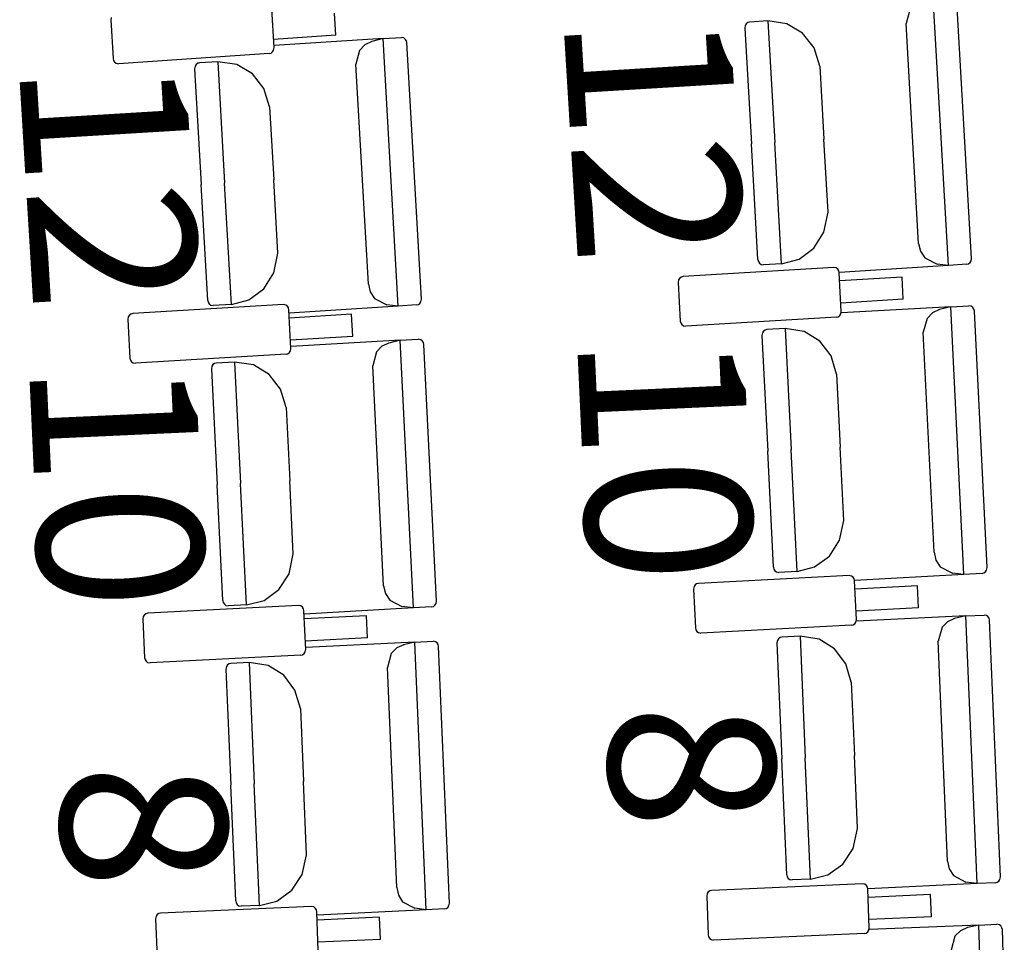
# Model space of a CAD drawing. Units: millimetres. Extents: x 163.5 to 203.7, y 69.9 to 145.3.
# Drawn here: x 174.1 to 174.6, y 82.7 to 83.2 of the extents above; entities that cross this region are included whole.
import ezdxf

# ---------------------------------------------------------------- set-up
doc = ezdxf.new("R2010")
doc.units = ezdxf.units.MM
doc.header["$MEASUREMENT"] = 0
doc.layers.add('MOBILIARIO', color=7, linetype='Continuous', lineweight=0)
doc.layers.add('TEXTOS', color=7, linetype='Continuous', lineweight=0)

msp = doc.modelspace()

# ---------------------------------------------------------------- linework, layer by layer
at = {"layer": 'MOBILIARIO', "color": 30, "lineweight": 25, "true_color": 0xff7f00}
for p, q in [((174.59244, 83.04153), (174.58493, 83.17367)), ((174.60383, 83.045), (174.59663, 83.17169)), ((174.25917, 83.14913), (174.25802, 83.16821)), ((174.28971, 83.15531), (174.28905, 83.16621)), ((174.57329, 83.16786), (174.57149, 83.16099)), ((174.1787, 83.16406), (174.17849, 83.1628)), ((174.17849, 83.1628), (174.17964, 83.14372)), ((174.49199, 83.16007), (174.49178, 83.15881)), ((174.49199, 83.16006), (174.49178, 83.15881)), ((174.49251, 83.16089), (174.49199, 83.16006)), ((174.49251, 83.16089), (174.49199, 83.16007)), ((174.49328, 83.16146), (174.49251, 83.16089)), ((174.49328, 83.16146), (174.49251, 83.16089)), ((174.49419, 83.1617), (174.49328, 83.16146)), ((174.49419, 83.1617), (174.49328, 83.16146)), ((174.50317, 83.16228), (174.49419, 83.1617)), ((174.51256, 83.16092), (174.50317, 83.16228)), ((174.50317, 83.16228), (174.50657, 83.10234)), ((174.50317, 83.16228), (174.50657, 83.10234)), ((174.52032, 83.15627), (174.51256, 83.16092)), ((174.57765, 83.05241), (174.57149, 83.16099)), ((174.28971, 83.15531), (174.25892, 83.15322)), ((174.49178, 83.15881), (174.49503, 83.1016)), ((174.52599, 83.14898), (174.52032, 83.15627)), ((174.3131, 83.15356), (174.25921, 83.15012)), ((174.30412, 83.15056), (174.30146, 83.14775)), ((174.30755, 83.15216), (174.30412, 83.15056)), ((174.3131, 83.15356), (174.30755, 83.15216)), ((174.3131, 83.15356), (174.32208, 83.15414)), ((174.32058, 83.02142), (174.3131, 83.15356)), ((174.32326, 83.15392), (174.32208, 83.15414)), ((174.32326, 83.15392), (174.32208, 83.15414)), ((174.32404, 83.15336), (174.32326, 83.15392)), ((174.32404, 83.15336), (174.32326, 83.15392)), ((174.32457, 83.15254), (174.32404, 83.15336)), ((174.32457, 83.15254), (174.32404, 83.15336)), ((174.3248, 83.15158), (174.32457, 83.15254)), ((174.3248, 83.15158), (174.32457, 83.15254)), ((174.33198, 83.02489), (174.3248, 83.15158)), ((174.25677, 83.14623), (174.18237, 83.14117)), ((174.25677, 83.14623), (174.25768, 83.14647)), ((174.25768, 83.14647), (174.25844, 83.14705)), ((174.25844, 83.14705), (174.25896, 83.14787)), ((174.25896, 83.14787), (174.25917, 83.14913)), ((174.30146, 83.14775), (174.29965, 83.14088)), ((174.52882, 83.14002), (174.52599, 83.14898)), ((174.17964, 83.14372), (174.17987, 83.14276)), ((174.17987, 83.14276), (174.18041, 83.14194)), ((174.18041, 83.14194), (174.18119, 83.14139)), ((174.18119, 83.14139), (174.18237, 83.14117)), ((174.22015, 83.13997), (174.21994, 83.13872)), ((174.22015, 83.13997), (174.21994, 83.13872)), ((174.22068, 83.1408), (174.22015, 83.13997)), ((174.22067, 83.14079), (174.22015, 83.13997)), ((174.22144, 83.14136), (174.22067, 83.14079)), ((174.22144, 83.14137), (174.22068, 83.1408)), ((174.22235, 83.14161), (174.22144, 83.14136)), ((174.22235, 83.14161), (174.22144, 83.14137)), ((174.23133, 83.14218), (174.22235, 83.14161)), ((174.24073, 83.14082), (174.23133, 83.14218)), ((174.23133, 83.14218), (174.23473, 83.08224)), ((174.23133, 83.14218), (174.23473, 83.08224)), ((174.24848, 83.13617), (174.24073, 83.14082)), ((174.3058, 83.0323), (174.29965, 83.14088)), ((174.52882, 83.14002), (174.53087, 83.1039)), ((174.21994, 83.13872), (174.22318, 83.0815)), ((174.25415, 83.12888), (174.24848, 83.13617)), ((174.25698, 83.11992), (174.25415, 83.12888)), ((174.25698, 83.11992), (174.25903, 83.0838)), ((174.49827, 83.04439), (174.49503, 83.1016)), ((174.50998, 83.0424), (174.50657, 83.10234)), ((174.50998, 83.0424), (174.50657, 83.10234)), ((174.53292, 83.06778), (174.53087, 83.1039)), ((174.22642, 83.0243), (174.22318, 83.0815)), ((174.23812, 83.02231), (174.23473, 83.08224)), ((174.23812, 83.02231), (174.23473, 83.08224)), ((174.26107, 83.04768), (174.25903, 83.0838)), ((174.53089, 83.05794), (174.53292, 83.06778)), ((174.52591, 83.0501), (174.53089, 83.05794)), ((174.57765, 83.05241), (174.57856, 83.04855)), ((174.25904, 83.03784), (174.26107, 83.04768)), ((174.51861, 83.04468), (174.52591, 83.0501)), ((174.57856, 83.04855), (174.5807, 83.04528)), ((174.49828, 83.04439), (174.4985, 83.04342)), ((174.49828, 83.04439), (174.4985, 83.04342)), ((174.4985, 83.04342), (174.49904, 83.04261)), ((174.4985, 83.04342), (174.49904, 83.04261)), ((174.49904, 83.04261), (174.49981, 83.04205)), ((174.49904, 83.04261), (174.49981, 83.04205)), ((174.50998, 83.0424), (174.51861, 83.04468)), ((174.5807, 83.04528), (174.58676, 83.04221)), ((174.60233, 83.04235), (174.6031, 83.04292)), ((174.60233, 83.04235), (174.60309, 83.04292)), ((174.60309, 83.04292), (174.60362, 83.04374)), ((174.6031, 83.04292), (174.60362, 83.04375)), ((174.60362, 83.04375), (174.60383, 83.045)), ((174.60362, 83.04374), (174.60383, 83.045)), ((174.25406, 83.03), (174.25904, 83.03784)), ((174.53574, 83.04053), (174.46131, 83.03606)), ((174.49981, 83.04205), (174.50099, 83.04183)), ((174.49981, 83.04205), (174.501, 83.04183)), ((174.50998, 83.0424), (174.50099, 83.04183)), ((174.53692, 83.0403), (174.53574, 83.04052)), ((174.5377, 83.03974), (174.53692, 83.0403)), ((174.53823, 83.03892), (174.5377, 83.03974)), ((174.53845, 83.03795), (174.53823, 83.03892)), ((174.53947, 83.01886), (174.53845, 83.03795)), ((174.59244, 83.04153), (174.53855, 83.03808)), ((174.59244, 83.04153), (174.58676, 83.04221)), ((174.60142, 83.04211), (174.59244, 83.04153)), ((174.60142, 83.04211), (174.60233, 83.04235)), ((174.60142, 83.04211), (174.60233, 83.04235)), ((174.4591, 83.03443), (174.45889, 83.03318)), ((174.45889, 83.03318), (174.45991, 83.01409)), ((174.45963, 83.03526), (174.4591, 83.03443)), ((174.4604, 83.03582), (174.45963, 83.03526)), ((174.46131, 83.03606), (174.4604, 83.03582)), ((174.56947, 83.03571), (174.53867, 83.03386)), ((174.57005, 83.0248), (174.56947, 83.03571)), ((174.24676, 83.02459), (174.25406, 83.03)), ((174.3058, 83.0323), (174.30671, 83.02844)), ((174.30671, 83.02844), (174.30885, 83.02518)), ((174.22642, 83.0243), (174.22665, 83.02333)), ((174.22642, 83.0243), (174.22665, 83.02333)), ((174.22665, 83.02333), (174.22719, 83.02251)), ((174.22665, 83.02333), (174.22718, 83.02251)), ((174.23812, 83.02231), (174.24676, 83.02459)), ((174.30885, 83.02518), (174.31491, 83.02211)), ((174.33124, 83.02281), (174.33177, 83.02364)), ((174.33124, 83.02281), (174.33177, 83.02363)), ((174.33177, 83.02364), (174.33198, 83.02489)), ((174.33177, 83.02363), (174.33198, 83.02489)), ((174.57005, 83.0248), (174.53925, 83.02296)), ((174.26379, 83.02221), (174.18936, 83.01775)), ((174.22718, 83.02251), (174.22796, 83.02196)), ((174.22719, 83.02251), (174.22796, 83.02196)), ((174.22796, 83.02196), (174.22914, 83.02173)), ((174.22796, 83.02196), (174.22914, 83.02173)), ((174.23812, 83.02231), (174.22914, 83.02173)), ((174.26498, 83.02198), (174.2638, 83.02221)), ((174.26575, 83.02142), (174.26498, 83.02198)), ((174.26628, 83.0206), (174.26575, 83.02142)), ((174.26651, 83.01964), (174.26628, 83.0206)), ((174.26752, 83.00055), (174.26651, 83.01964)), ((174.32058, 83.02142), (174.2667, 83.01798)), ((174.32058, 83.02142), (174.31491, 83.0221)), ((174.32957, 83.022), (174.32058, 83.02142)), ((174.32957, 83.022), (174.33048, 83.02224)), ((174.32957, 83.022), (174.33048, 83.02224)), ((174.33048, 83.02224), (174.33124, 83.02281)), ((174.33048, 83.02224), (174.33124, 83.02281)), ((174.53926, 83.01761), (174.53947, 83.01887)), ((174.59352, 83.02108), (174.53961, 83.01807)), ((174.58796, 83.01973), (174.58452, 83.01815)), ((174.59352, 83.02108), (174.58796, 83.01973)), ((174.59352, 83.02108), (174.60251, 83.02159)), ((174.60007, 82.88889), (174.59352, 83.02108)), ((174.60369, 83.02136), (174.60251, 83.02159)), ((174.60369, 83.02136), (174.60251, 83.02159)), ((174.60446, 83.02079), (174.60369, 83.02136)), ((174.60446, 83.02079), (174.60369, 83.02136)), ((174.60499, 83.01997), (174.60446, 83.02079)), ((174.60499, 83.01997), (174.60446, 83.02079)), ((174.60521, 83.019), (174.60499, 83.01997)), ((174.60521, 83.019), (174.60499, 83.01997)), ((174.61149, 82.89226), (174.60521, 83.019)), ((174.18716, 83.01612), (174.18694, 83.01487)), ((174.18694, 83.01487), (174.18796, 82.99578)), ((174.18768, 83.01695), (174.18716, 83.01612)), ((174.18845, 83.01751), (174.18768, 83.01695)), ((174.18936, 83.01775), (174.18845, 83.01751)), ((174.29752, 83.01739), (174.26672, 83.01555)), ((174.2981, 83.00648), (174.29752, 83.01739)), ((174.45991, 83.01409), (174.46013, 83.01312)), ((174.53705, 83.01598), (174.46262, 83.01152)), ((174.53705, 83.01598), (174.53796, 83.01622)), ((174.53796, 83.01622), (174.53873, 83.01679)), ((174.53873, 83.01679), (174.53926, 83.01761)), ((174.58184, 83.01536), (174.57999, 83.00851)), ((174.58452, 83.01815), (174.58184, 83.01536)), ((174.46013, 83.01312), (174.46066, 83.01231)), ((174.46066, 83.01231), (174.46144, 83.01174)), ((174.46144, 83.01174), (174.46262, 83.01152)), ((174.50101, 83.00905), (174.50048, 83.00823)), ((174.50101, 83.00905), (174.50048, 83.00823)), ((174.50178, 83.00962), (174.50101, 83.00905)), ((174.50178, 83.00962), (174.50101, 83.00905)), ((174.50269, 83.00985), (174.50178, 83.00962)), ((174.50269, 83.00985), (174.50178, 83.00962)), ((174.51168, 83.01035), (174.50269, 83.00985)), ((174.52106, 83.00892), (174.51168, 83.01035)), ((174.51168, 83.01035), (174.51465, 82.95039)), ((174.51168, 83.01035), (174.51465, 82.95039)), ((174.52878, 83.00421), (174.52106, 83.00892)), ((174.58537, 82.89989), (174.57999, 83.00851)), ((174.2981, 83.00648), (174.2673, 83.00464)), ((174.32148, 83.00455), (174.26757, 83.00154)), ((174.32148, 83.00455), (174.31592, 83.00319)), ((174.32148, 83.00455), (174.33047, 83.00505)), ((174.32802, 82.87235), (174.32148, 83.00455)), ((174.33165, 83.00482), (174.33047, 83.00505)), ((174.33165, 83.00482), (174.33047, 83.00505)), ((174.33242, 83.00425), (174.33165, 83.00482)), ((174.33242, 83.00425), (174.33165, 83.00482)), ((174.33295, 83.00343), (174.33242, 83.00425)), ((174.33295, 83.00343), (174.33242, 83.00425)), ((174.50048, 83.00823), (174.50026, 83.00698)), ((174.50048, 83.00823), (174.50026, 83.00698)), ((174.50026, 83.00698), (174.5031, 82.94974)), ((174.5344, 82.99687), (174.52878, 83.00421)), ((174.26678, 82.99847), (174.2673, 82.99929)), ((174.2673, 82.99929), (174.26752, 83.00055)), ((174.3098, 82.99883), (174.30794, 82.99197)), ((174.31248, 83.00161), (174.3098, 82.99883)), ((174.31592, 83.00319), (174.31248, 83.00161)), ((174.33317, 83.00247), (174.33295, 83.00343)), ((174.33317, 83.00247), (174.33295, 83.00343)), ((174.33944, 82.87572), (174.33317, 83.00247)), ((174.18796, 82.99578), (174.18818, 82.99482)), ((174.18818, 82.99482), (174.18871, 82.994)), ((174.18871, 82.994), (174.18949, 82.99344)), ((174.2651, 82.99767), (174.19067, 82.99321)), ((174.2651, 82.99767), (174.26601, 82.99791)), ((174.26601, 82.99791), (174.26678, 82.99847)), ((174.53717, 82.98789), (174.5344, 82.99687)), ((174.18949, 82.99344), (174.19067, 82.99321)), ((174.22844, 82.9917), (174.22822, 82.99045)), ((174.22844, 82.9917), (174.22822, 82.99045)), ((174.22822, 82.99045), (174.23105, 82.93322)), ((174.22897, 82.99253), (174.22844, 82.9917)), ((174.22897, 82.99252), (174.22844, 82.9917)), ((174.22974, 82.99309), (174.22897, 82.99252)), ((174.22974, 82.99309), (174.22897, 82.99253)), ((174.23065, 82.99332), (174.22974, 82.99309)), ((174.23065, 82.99332), (174.22974, 82.99309)), ((174.23964, 82.99382), (174.23065, 82.99332)), ((174.24902, 82.99239), (174.23964, 82.99382)), ((174.23964, 82.99382), (174.2426, 82.93386)), ((174.23964, 82.99382), (174.2426, 82.93386)), ((174.25674, 82.98768), (174.24902, 82.99239)), ((174.31332, 82.88335), (174.30794, 82.99197)), ((174.26236, 82.98034), (174.25674, 82.98768)), ((174.53717, 82.98789), (174.53896, 82.95175)), ((174.26513, 82.97135), (174.26236, 82.98034)), ((174.26512, 82.97135), (174.26691, 82.93522)), ((174.51762, 82.89043), (174.51465, 82.95039)), ((174.51762, 82.89043), (174.51465, 82.95039)), ((174.54075, 82.91562), (174.53896, 82.95175)), ((174.50593, 82.89251), (174.5031, 82.94974)), ((174.23388, 82.87598), (174.23105, 82.93322)), ((174.24557, 82.8739), (174.2426, 82.93386)), ((174.24557, 82.8739), (174.2426, 82.93386)), ((174.2687, 82.89908), (174.26691, 82.93522)), ((174.53865, 82.90579), (174.54075, 82.91562)), ((174.53361, 82.898), (174.53865, 82.90579)), ((174.2666, 82.88926), (174.2687, 82.89908)), ((174.52628, 82.89264), (174.53361, 82.898)), ((174.58537, 82.89989), (174.58625, 82.89601)), ((174.50593, 82.89251), (174.50615, 82.89154)), ((174.50593, 82.89251), (174.50615, 82.89154)), ((174.51762, 82.89043), (174.52628, 82.89264)), ((174.58625, 82.89601), (174.58837, 82.89273)), ((174.58837, 82.89273), (174.59441, 82.88961)), ((174.61127, 82.89101), (174.61149, 82.89226)), ((174.61127, 82.89101), (174.61149, 82.89226)), ((174.26156, 82.88147), (174.2666, 82.88926)), ((174.54337, 82.88834), (174.46891, 82.88448)), ((174.50615, 82.89154), (174.50668, 82.89072)), ((174.50615, 82.89154), (174.50668, 82.89072)), ((174.50668, 82.89072), (174.50746, 82.89016)), ((174.50668, 82.89072), (174.50746, 82.89016)), ((174.50746, 82.89016), (174.50863, 82.88993)), ((174.50746, 82.89016), (174.50864, 82.88993)), ((174.51762, 82.89043), (174.50864, 82.88993)), ((174.54455, 82.88811), (174.54337, 82.88834)), ((174.54532, 82.88754), (174.54455, 82.88811)), ((174.54585, 82.88672), (174.54532, 82.88754)), ((174.60007, 82.88889), (174.54616, 82.88587)), ((174.60007, 82.88889), (174.59441, 82.88961)), ((174.60906, 82.88939), (174.60007, 82.88889)), ((174.60906, 82.88939), (174.60997, 82.88962)), ((174.60906, 82.88939), (174.60997, 82.88962)), ((174.60997, 82.88962), (174.61074, 82.89019)), ((174.60997, 82.88962), (174.61074, 82.89019)), ((174.61074, 82.89019), (174.61127, 82.89101)), ((174.61074, 82.89019), (174.61127, 82.89101)), ((174.31332, 82.88335), (174.3142, 82.87948)), ((174.4667, 82.88287), (174.46647, 82.88162)), ((174.46723, 82.88369), (174.4667, 82.88287)), ((174.468, 82.88425), (174.46723, 82.88369)), ((174.46891, 82.88448), (174.468, 82.88425)), ((174.54607, 82.88575), (174.54585, 82.88672)), ((174.54694, 82.86665), (174.54607, 82.88575)), ((174.57707, 82.88325), (174.54626, 82.88166)), ((174.57757, 82.87234), (174.57707, 82.88325)), ((174.25423, 82.87611), (174.26156, 82.88147)), ((174.3142, 82.87948), (174.31632, 82.8762)), ((174.46647, 82.88162), (174.46735, 82.86252)), ((174.27124, 82.87359), (174.19678, 82.86974)), ((174.23389, 82.87598), (174.2341, 82.87501)), ((174.23389, 82.87598), (174.2341, 82.87501)), ((174.2341, 82.87501), (174.23464, 82.87419)), ((174.2341, 82.87501), (174.23464, 82.87419)), ((174.23464, 82.87419), (174.23541, 82.87363)), ((174.23464, 82.87419), (174.23541, 82.87363)), ((174.23541, 82.87363), (174.23658, 82.8734)), ((174.23541, 82.87363), (174.23659, 82.8734)), ((174.24557, 82.8739), (174.23659, 82.8734)), ((174.24557, 82.8739), (174.25423, 82.87611)), ((174.27242, 82.87336), (174.27124, 82.87359)), ((174.27319, 82.87279), (174.27242, 82.87336)), ((174.27372, 82.87197), (174.27319, 82.87279)), ((174.32802, 82.87235), (174.27411, 82.86934)), ((174.31632, 82.8762), (174.32236, 82.87308)), ((174.32802, 82.87235), (174.32236, 82.87308)), ((174.33701, 82.87285), (174.32802, 82.87235)), ((174.33701, 82.87285), (174.33792, 82.87309)), ((174.33701, 82.87285), (174.33792, 82.87309)), ((174.33792, 82.87309), (174.33869, 82.87365)), ((174.33792, 82.87309), (174.33869, 82.87365)), ((174.33869, 82.87365), (174.33922, 82.87447)), ((174.33869, 82.87365), (174.33922, 82.87447)), ((174.33922, 82.87447), (174.33944, 82.87572)), ((174.33922, 82.87447), (174.33944, 82.87572)), ((174.57757, 82.87234), (174.54676, 82.87074)), ((174.19456, 82.86813), (174.19434, 82.86687)), ((174.19509, 82.86895), (174.19456, 82.86813)), ((174.19587, 82.86951), (174.19509, 82.86895)), ((174.19678, 82.86973), (174.19587, 82.86951)), ((174.27393, 82.871), (174.27372, 82.87197)), ((174.27481, 82.8519), (174.27393, 82.871)), ((174.30493, 82.8685), (174.27412, 82.86691)), ((174.30543, 82.85759), (174.30493, 82.8685)), ((174.60101, 82.86843), (174.54708, 82.86586)), ((174.60101, 82.86843), (174.59544, 82.86712)), ((174.60101, 82.86843), (174.61, 82.86886)), ((174.60661, 82.73619), (174.60101, 82.86843)), ((174.61118, 82.86862), (174.61, 82.86886)), ((174.61118, 82.86862), (174.61, 82.86886)), ((174.61195, 82.86805), (174.61118, 82.86862)), ((174.61195, 82.86805), (174.61118, 82.86862)), ((174.61247, 82.86723), (174.61195, 82.86805)), ((174.61247, 82.86723), (174.61195, 82.86805)), ((174.19434, 82.86687), (174.19522, 82.84778)), ((174.46735, 82.86252), (174.46756, 82.86156)), ((174.5445, 82.86379), (174.47004, 82.85993)), ((174.5445, 82.86379), (174.54541, 82.86402)), ((174.54541, 82.86402), (174.54619, 82.86458)), ((174.54619, 82.86458), (174.54672, 82.8654)), ((174.54672, 82.8654), (174.54694, 82.86665)), ((174.58929, 82.86281), (174.58739, 82.85597)), ((174.59199, 82.86557), (174.58929, 82.86281)), ((174.59544, 82.86712), (174.59199, 82.86557)), ((174.61268, 82.86626), (174.61247, 82.86723)), ((174.61268, 82.86626), (174.61247, 82.86723)), ((174.61805, 82.73947), (174.61268, 82.86626)), ((174.46756, 82.86156), (174.46809, 82.86073)), ((174.46809, 82.86073), (174.46886, 82.86017)), ((174.46886, 82.86017), (174.47004, 82.85993)), ((174.50919, 82.85771), (174.50842, 82.85715)), ((174.50919, 82.85771), (174.50842, 82.85715)), ((174.5101, 82.85794), (174.50919, 82.85771)), ((174.51011, 82.85794), (174.50919, 82.85771)), ((174.5191, 82.85837), (174.51011, 82.85794)), ((174.52847, 82.85686), (174.51909, 82.85837)), ((174.5191, 82.85837), (174.52163, 82.79838)), ((174.5191, 82.85837), (174.52163, 82.79838)), ((174.30543, 82.85759), (174.27462, 82.856)), ((174.3288, 82.85547), (174.27487, 82.85289)), ((174.32323, 82.85416), (174.31978, 82.85261)), ((174.3288, 82.85547), (174.32322, 82.85416)), ((174.3288, 82.85547), (174.33779, 82.8559)), ((174.3344, 82.72322), (174.3288, 82.85547)), ((174.33896, 82.85566), (174.33778, 82.8559)), ((174.33896, 82.85566), (174.33779, 82.8559)), ((174.33973, 82.85509), (174.33896, 82.85566)), ((174.33973, 82.85509), (174.33896, 82.85566)), ((174.34026, 82.85426), (174.33973, 82.85509)), ((174.34026, 82.85426), (174.33973, 82.85509)), ((174.34047, 82.85329), (174.34026, 82.85426)), ((174.34047, 82.85329), (174.34026, 82.85426)), ((174.34584, 82.7265), (174.34047, 82.85329)), ((174.50788, 82.85634), (174.50765, 82.85509)), ((174.50788, 82.85633), (174.50765, 82.85509)), ((174.50765, 82.85509), (174.51008, 82.79783)), ((174.50842, 82.85715), (174.50788, 82.85633)), ((174.50842, 82.85715), (174.50788, 82.85634)), ((174.53615, 82.85208), (174.52847, 82.85686)), ((174.59199, 82.7473), (174.58739, 82.85597)), ((174.27237, 82.84904), (174.19791, 82.84518)), ((174.27237, 82.84904), (174.27328, 82.84927)), ((174.27328, 82.84927), (174.27405, 82.84983)), ((174.27405, 82.84983), (174.27459, 82.85065)), ((174.27459, 82.85065), (174.27481, 82.85191)), ((174.31708, 82.84984), (174.31517, 82.843)), ((174.31978, 82.85261), (174.31708, 82.84984)), ((174.54172, 82.8447), (174.53615, 82.85208)), ((174.19521, 82.84778), (174.19543, 82.84681)), ((174.19543, 82.84681), (174.19596, 82.84599)), ((174.19596, 82.84599), (174.19673, 82.84542)), ((174.19673, 82.84542), (174.19791, 82.84518)), ((174.23567, 82.84338), (174.23544, 82.84212)), ((174.23567, 82.84337), (174.23544, 82.84212)), ((174.2362, 82.84419), (174.23567, 82.84337)), ((174.2362, 82.84419), (174.23567, 82.84338)), ((174.23698, 82.84475), (174.2362, 82.84419)), ((174.23698, 82.84475), (174.2362, 82.84419)), ((174.23789, 82.84497), (174.23698, 82.84475)), ((174.23789, 82.84497), (174.23698, 82.84475)), ((174.24688, 82.8454), (174.23789, 82.84498)), ((174.25625, 82.84389), (174.24688, 82.8454)), ((174.24688, 82.8454), (174.24942, 82.78542)), ((174.24688, 82.8454), (174.24942, 82.78542)), ((174.26394, 82.83912), (174.25625, 82.84389)), ((174.54442, 82.83569), (174.54172, 82.8447)), ((174.23544, 82.84212), (174.23786, 82.78487)), ((174.2695, 82.83174), (174.26394, 82.83912)), ((174.31977, 82.73434), (174.31517, 82.843)), ((174.54442, 82.83569), (174.54595, 82.79954)), ((174.27221, 82.82273), (174.2695, 82.83174)), ((174.27221, 82.82273), (174.27374, 82.78658)), ((174.54748, 82.7634), (174.54595, 82.79954)), ((174.5125, 82.74058), (174.51008, 82.79783)), ((174.52417, 82.7384), (174.52163, 82.79838)), ((174.52417, 82.7384), (174.52163, 82.79838)), ((174.24029, 82.72761), (174.23786, 82.78487)), ((174.25196, 82.72544), (174.24942, 82.78542)), ((174.25196, 82.72544), (174.24942, 82.78542)), ((174.27527, 82.75043), (174.27374, 82.78658)), ((174.54531, 82.75359), (174.54748, 82.7634)), ((174.54022, 82.74584), (174.54531, 82.75359)), ((174.2731, 82.74063), (174.27527, 82.75043)), ((174.53284, 82.74054), (174.54022, 82.74584)), ((174.59199, 82.7473), (174.59284, 82.74343)), ((174.59284, 82.74343), (174.59494, 82.74013)), ((174.268, 82.73287), (174.2731, 82.74063)), ((174.54991, 82.7361), (174.47543, 82.73285)), ((174.5125, 82.74057), (174.51271, 82.73961)), ((174.5125, 82.74057), (174.51271, 82.73961)), ((174.51271, 82.73961), (174.51324, 82.73878)), ((174.51271, 82.73961), (174.51324, 82.73878)), ((174.51324, 82.73878), (174.51401, 82.73821)), ((174.51324, 82.73878), (174.51401, 82.73821)), ((174.51401, 82.73821), (174.51518, 82.73797)), ((174.51401, 82.73821), (174.51519, 82.73797)), ((174.52417, 82.7384), (174.51518, 82.73797)), ((174.52417, 82.7384), (174.53284, 82.74054)), ((174.55109, 82.73586), (174.54991, 82.7361)), ((174.60661, 82.73619), (174.55268, 82.73361)), ((174.59494, 82.74013), (174.60095, 82.73696)), ((174.60661, 82.73619), (174.60095, 82.73696)), ((174.6156, 82.73662), (174.60661, 82.73619)), ((174.6156, 82.73662), (174.61651, 82.73684)), ((174.6156, 82.73662), (174.61651, 82.73684)), ((174.61651, 82.73684), (174.61729, 82.7374)), ((174.61651, 82.73684), (174.61729, 82.7374)), ((174.61729, 82.7374), (174.61783, 82.73822)), ((174.61729, 82.7374), (174.61782, 82.73822)), ((174.61782, 82.73822), (174.61805, 82.73947)), ((174.61783, 82.73822), (174.61805, 82.73947)), ((174.26063, 82.72757), (174.268, 82.73287)), ((174.31977, 82.73434), (174.32062, 82.73046)), ((174.4732, 82.73126), (174.47296, 82.73)), ((174.47373, 82.73207), (174.4732, 82.73126)), ((174.47451, 82.73262), (174.47373, 82.73207)), ((174.47543, 82.73285), (174.47451, 82.73262)), ((174.55185, 82.73528), (174.55109, 82.73586)), ((174.55238, 82.73446), (174.55185, 82.73528)), ((174.55259, 82.73349), (174.55238, 82.73446)), ((174.55332, 82.71438), (174.55259, 82.73349)), ((174.24029, 82.72761), (174.2405, 82.72664)), ((174.24029, 82.72761), (174.2405, 82.72664)), ((174.2405, 82.72664), (174.24102, 82.72582)), ((174.2405, 82.72664), (174.24102, 82.72582)), ((174.25196, 82.72544), (174.26063, 82.72757)), ((174.32062, 82.73046), (174.32272, 82.72716)), ((174.32272, 82.72716), (174.32874, 82.724)), ((174.34561, 82.72526), (174.34584, 82.7265)), ((174.34561, 82.72525), (174.34584, 82.7265)), ((174.47296, 82.73), (174.4737, 82.7109)), ((174.58357, 82.73074), (174.55274, 82.72939)), ((174.58399, 82.71982), (174.58357, 82.73074)), ((174.20223, 82.72144), (174.20145, 82.72089)), ((174.20314, 82.72166), (174.20223, 82.72144)), ((174.27762, 82.72492), (174.20314, 82.72166)), ((174.24102, 82.72582), (174.24179, 82.72525)), ((174.24102, 82.72582), (174.24179, 82.72525)), ((174.24179, 82.72525), (174.24297, 82.72501)), ((174.24179, 82.72525), (174.24297, 82.72501)), ((174.25196, 82.72544), (174.24297, 82.72501)), ((174.2788, 82.72468), (174.27763, 82.72492)), ((174.27957, 82.7241), (174.2788, 82.72468)), ((174.28009, 82.72328), (174.27957, 82.7241)), ((174.2803, 82.72231), (174.28009, 82.72328)), ((174.28104, 82.70321), (174.2803, 82.72231)), ((174.3344, 82.72322), (174.28047, 82.72065)), ((174.3344, 82.72322), (174.32874, 82.724)), ((174.34338, 82.72365), (174.3344, 82.72322)), ((174.34338, 82.72365), (174.3443, 82.72388)), ((174.34339, 82.72365), (174.3443, 82.72388)), ((174.3443, 82.72388), (174.34508, 82.72444)), ((174.3443, 82.72388), (174.34507, 82.72444)), ((174.34507, 82.72444), (174.34561, 82.72525)), ((174.34508, 82.72444), (174.34561, 82.72526)), ((174.20091, 82.72007), (174.20068, 82.71882)), ((174.20068, 82.71882), (174.20142, 82.69972)), ((174.20145, 82.72089), (174.20091, 82.72007)), ((174.31128, 82.71956), (174.28046, 82.71821)), ((174.3117, 82.70865), (174.31128, 82.71956)), ((174.58399, 82.71982), (174.55317, 82.71848)), ((174.55086, 82.71154), (174.55178, 82.71176)), ((174.55178, 82.71176), (174.55255, 82.71232)), ((174.55255, 82.71232), (174.55309, 82.71313)), ((174.55309, 82.71313), (174.55332, 82.71438)), ((174.6074, 82.71572), (174.55346, 82.71359)), ((174.59836, 82.71293), (174.59564, 82.71019)), ((174.60182, 82.71446), (174.59836, 82.71293)), ((174.6074, 82.71572), (174.60182, 82.71446)), ((174.6074, 82.71572), (174.6164, 82.71608)), ((174.61205, 82.58344), (174.6074, 82.71572)), ((174.61757, 82.71583), (174.61639, 82.71608)), ((174.61757, 82.71583), (174.6164, 82.71608)), ((174.61833, 82.71525), (174.61757, 82.71583)), ((174.61833, 82.71525), (174.61757, 82.71583)), ((174.61885, 82.71442), (174.61833, 82.71525)), ((174.61885, 82.71442), (174.61833, 82.71525)), ((174.61906, 82.71345), (174.61885, 82.71442)), ((174.61906, 82.71345), (174.61885, 82.71442)), ((174.62351, 82.58662), (174.61906, 82.71345)), ((174.3117, 82.70865), (174.28088, 82.7073)), ((174.4737, 82.7109), (174.47391, 82.70993)), ((174.47391, 82.70993), (174.47443, 82.70911)), ((174.47443, 82.70911), (174.4752, 82.70853)), ((174.4752, 82.70853), (174.47638, 82.70829)), ((174.55086, 82.71154), (174.47638, 82.70829)), ((174.59564, 82.71019), (174.59369, 82.70337))]:
    msp.add_line(p, q, dxfattribs=at)

# ---------------------------------------------------------------- texts
at = {"layer": 'TEXTOS', "char_height": 0.2, "attachment_point": 7}
for s, insert, rotation in [('\\C6;\\c16711935;\\FMyriad Pro|b0|i0|c1;\\H0.082208;\\W1.000000;12', (174.40197, 83.16482), 273.468), ('\\C6;\\c16711935;\\FMyriad Pro|b0|i0|c1;\\H0.082208;\\W1.000000;12', (174.13291, 83.14187), 273.468), ('\\C6;\\c16711935;\\FMyriad Pro|b0|i0|c1;\\H0.082208;\\W1.000000;10', (174.40875, 83.00711), 272.6105), ('\\C6;\\c16711935;\\FMyriad Pro|b0|i0|c1;\\H0.082208;\\W1.000000;10', (174.13797, 82.99398), 272.6105), ('\\C6;\\c16711935;\\FMyriad Pro|b0|i0|c1;\\H0.082208;\\W1.000000;8', (174.42322, 82.82405), 272.6105), ('\\C6;\\c16711935;\\FMyriad Pro|b0|i0|c1;\\H0.082208;\\W1.000000;8', (174.15244, 82.79454), 272.6105)]:
    msp.add_mtext(s, dxfattribs=dict(at, insert=insert, rotation=rotation))

doc.saveas('drawing.dxf')
